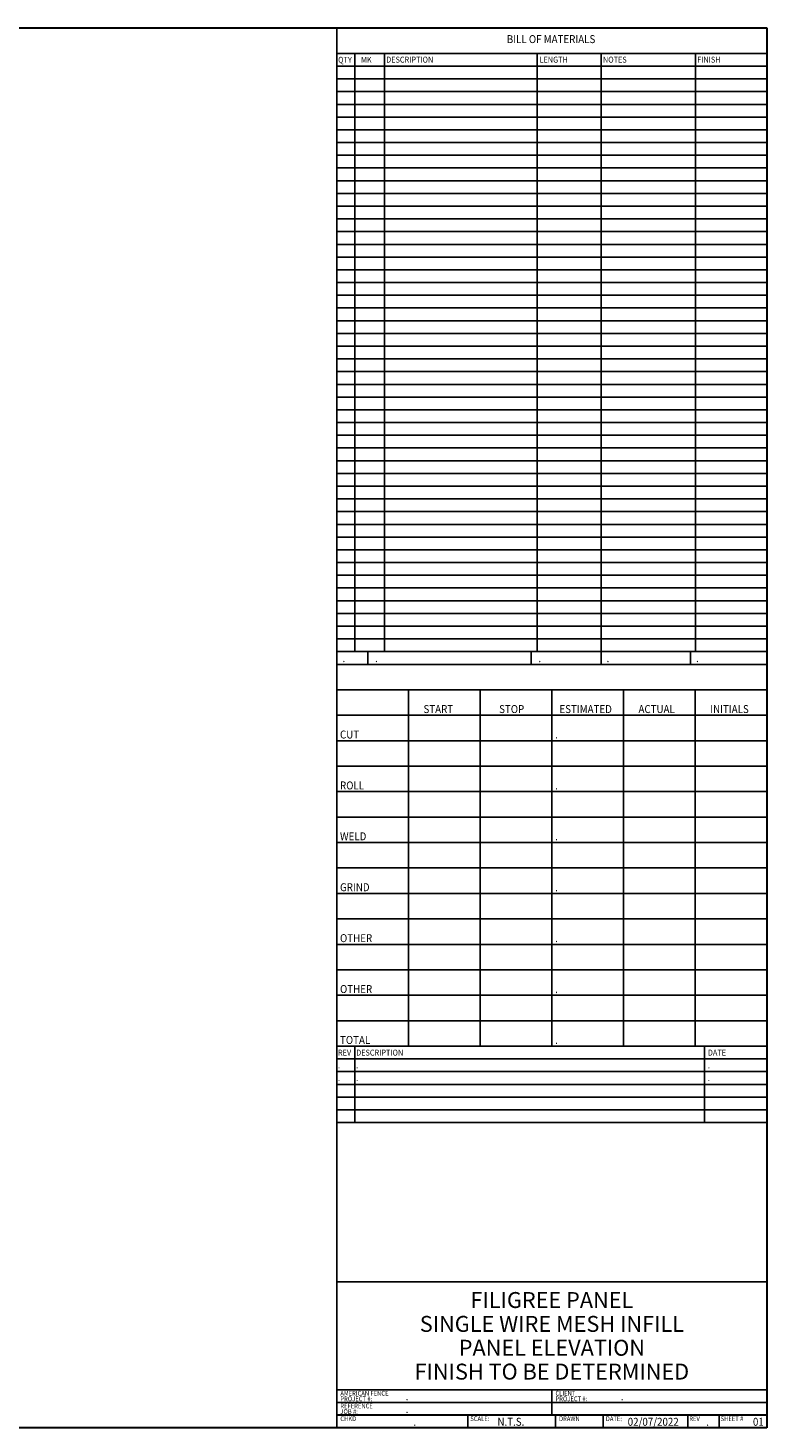
# Model space of a CAD drawing. Units: inches. Extents: x 372889 to 373161, y 221474 to 221650.
# Drawn here: x 373068 to 373161, y 221474 to 221650 of the extents above; entities that cross this region are included whole.
import ezdxf
from ezdxf.enums import TextEntityAlignment as Align

# ---------------------------------------------------------------- set-up
doc = ezdxf.new("R2010")
doc.units = ezdxf.units.IN
doc.header["$MEASUREMENT"] = 0
doc.layers.add('00 WR DIM', color=3, linetype='Continuous', lineweight=18)
doc.layers.add('00 WR SHEET', color=7, linetype='Continuous', lineweight=30)
doc.layers.add('00 WR SHEET 2', color=7, linetype='Continuous')
doc.layers.add('00 WR TEXT', color=3, linetype='Continuous')
doc.styles.add('00 WR TEXT', font='arial.ttf', dxfattribs={"width": 0.9})

msp = doc.modelspace()

# ---------------------------------------------------------------- linework, layer by layer
at = {"layer": '00 WR DIM'}
for p in [(373115.99274, 221540.85205), (373125.00744, 221540.85205), (373134.02214, 221540.85205), (373143.03684, 221531.25205), (373152.05154, 221531.25205)]:
    msp.add_point(p, dxfattribs=at)
at = {"layer": '00 WR SHEET', "color": 7}
for p, q in [((372889.06624, 221649.65205), (373161.06624, 221649.65205)), ((373161.06624, 221649.65205), (373161.06624, 221473.65205)), ((373161.06624, 221475.25205), (373106.97803, 221475.25205)), ((373161.06624, 221473.65205), (372889.06624, 221473.65205))]:
    msp.add_line(p, q, dxfattribs=at)
at = {"layer": '00 WR SHEET 2'}
for p, q in [((373106.97803, 221521.65205), (373106.97803, 221649.65205)), ((373161.06624, 221646.45205), (373106.97803, 221646.45205)), ((373109.24028, 221571.25205), (373109.24028, 221646.45205)), ((373112.96231, 221571.25205), (373112.96231, 221646.45205)), ((373132.15756, 221571.25205), (373132.15756, 221646.45205)), ((373140.21775, 221571.25205), (373140.21775, 221646.45205)), ((373152.07184, 221571.25205), (373152.07184, 221646.45205)), ((373161.06624, 221644.85205), (373106.97803, 221644.85205)), ((373161.06624, 221643.25205), (373106.97803, 221643.25205)), ((373161.06624, 221641.65205), (373106.97803, 221641.65205)), ((373161.06624, 221640.05205), (373106.97803, 221640.05205)), ((373161.06624, 221638.45205), (373106.97803, 221638.45205)), ((373161.06624, 221636.85205), (373106.97803, 221636.85205)), ((373161.06624, 221635.25205), (373106.97803, 221635.25205)), ((373161.06624, 221633.65205), (373106.97803, 221633.65205)), ((373161.06624, 221632.05205), (373106.97803, 221632.05205)), ((373161.06624, 221630.45205), (373106.97803, 221630.45205)), ((373161.06624, 221628.85205), (373106.97803, 221628.85205)), ((373161.06624, 221627.25205), (373106.97803, 221627.25205)), ((373161.06624, 221625.65205), (373106.97803, 221625.65205)), ((373161.06624, 221624.05205), (373106.97803, 221624.05205)), ((373161.06624, 221622.45205), (373106.97803, 221622.45205)), ((373161.06624, 221620.85205), (373106.97803, 221620.85205)), ((373161.06624, 221619.25205), (373106.97803, 221619.25205)), ((373161.06624, 221617.65205), (373106.97803, 221617.65205)), ((373161.06624, 221616.05205), (373106.97803, 221616.05205)), ((373161.06624, 221614.45205), (373106.97803, 221614.45205)), ((373161.06624, 221612.85205), (373106.97803, 221612.85205)), ((373161.06624, 221611.25205), (373106.97803, 221611.25205)), ((373161.06624, 221609.65205), (373106.97803, 221609.65205)), ((373161.06624, 221608.05205), (373106.97803, 221608.05205)), ((373161.06624, 221606.45205), (373106.97803, 221606.45205)), ((373161.06624, 221604.85205), (373106.97803, 221604.85205)), ((373161.06624, 221603.25205), (373106.97803, 221603.25205)), ((373161.06624, 221601.65205), (373106.97803, 221601.65205)), ((373161.06624, 221600.05205), (373106.97803, 221600.05205)), ((373161.06624, 221598.45205), (373106.97803, 221598.45205)), ((373161.06624, 221596.85205), (373106.97803, 221596.85205)), ((373161.06624, 221595.25205), (373106.97803, 221595.25205)), ((373161.06624, 221593.65205), (373106.97803, 221593.65205)), ((373161.06624, 221592.05205), (373106.97803, 221592.05205)), ((373161.06624, 221590.45205), (373106.97803, 221590.45205)), ((373161.06624, 221588.85205), (373106.97803, 221588.85205)), ((373161.06624, 221587.25205), (373106.97803, 221587.25205)), ((373161.06624, 221585.65205), (373106.97803, 221585.65205)), ((373161.06624, 221584.05205), (373106.97803, 221584.05205)), ((373161.06624, 221582.45205), (373106.97803, 221582.45205)), ((373161.06624, 221580.85205), (373106.97803, 221580.85205)), ((373161.06624, 221579.25205), (373106.97803, 221579.25205)), ((373161.06624, 221577.65205), (373106.97803, 221577.65205)), ((373161.06624, 221576.05205), (373106.97803, 221576.05205)), ((373161.06624, 221574.45205), (373106.97803, 221574.45205)), ((373161.06624, 221572.85205), (373106.97803, 221572.85205)), ((373161.06624, 221571.25205), (373106.97803, 221571.25205)), ((373110.89338, 221569.65205), (373110.89338, 221571.25205)), ((373131.41927, 221569.65205), (373131.41927, 221571.25205)), ((373140.21775, 221569.65205), (373140.21775, 221571.25205)), ((373151.4675, 221569.65205), (373151.4675, 221571.25205)), ((373161.06624, 221569.65205), (373106.97803, 221569.65205)), ((373161.06624, 221566.45205), (373106.97803, 221566.45205)), ((373115.99274, 221521.65205), (373115.99274, 221566.45205)), ((373125.00744, 221521.65205), (373125.00744, 221566.45205)), ((373134.02214, 221521.65205), (373134.02214, 221566.45205)), ((373143.03684, 221521.65205), (373143.03684, 221566.45205)), ((373152.05154, 221521.65205), (373152.05154, 221566.45205)), ((373161.06624, 221563.25205), (373106.97803, 221563.25205)), ((373161.06624, 221560.05205), (373106.97803, 221560.05205)), ((373161.06624, 221556.85205), (373106.97803, 221556.85205)), ((373161.06624, 221553.65205), (373106.97803, 221553.65205)), ((373161.06624, 221550.45205), (373106.97803, 221550.45205)), ((373161.06624, 221547.25205), (373106.97803, 221547.25205)), ((373161.06624, 221544.05205), (373106.97803, 221544.05205)), ((373161.06624, 221540.85205), (373106.97803, 221540.85205)), ((373161.06624, 221537.65205), (373106.97803, 221537.65205)), ((373161.06624, 221534.45205), (373106.97803, 221534.45205)), ((373161.06624, 221531.25205), (373106.97803, 221531.25205)), ((373161.06624, 221528.05205), (373106.97803, 221528.05205)), ((373161.06624, 221524.85205), (373106.97803, 221524.85205)), ((373106.97803, 221521.65205), (373106.97803, 221473.65205)), ((373161.06624, 221521.65205), (373106.97803, 221521.65205)), ((373109.25025, 221512.05205), (373109.25025, 221521.65205)), ((373153.22504, 221512.05205), (373153.22504, 221521.65205)), ((373161.06624, 221520.05205), (373106.97803, 221520.05205)), ((373161.06624, 221518.45205), (373106.97803, 221518.45205)), ((373161.06624, 221516.85205), (373106.97803, 221516.85205)), ((373161.06624, 221515.25205), (373106.97803, 221515.25205)), ((373161.06624, 221513.65205), (373106.97803, 221513.65205)), ((373161.06624, 221512.05205), (373106.97803, 221512.05205)), ((373161.06624, 221512.05205), (373106.97803, 221512.05205)), ((373161.06624, 221492.02902), (373106.97803, 221492.02902)), ((373161.06624, 221478.45205), (373106.97803, 221478.45205)), ((373134.02214, 221476.85205), (373134.02214, 221478.45205)), ((373161.06624, 221476.85205), (373106.97803, 221476.85205)), ((373134.02214, 221476.85205), (373134.02214, 221475.25205)), ((373123.46269, 221473.65205), (373123.46269, 221475.25205)), ((373134.46269, 221473.65205), (373134.46269, 221475.25205)), ((373140.46269, 221473.65205), (373140.46269, 221475.25205)), ((373151.12887, 221473.65205), (373151.12887, 221475.25205)), ((373155.06624, 221473.65205), (373155.06624, 221475.25205))]:
    msp.add_line(p, q, dxfattribs=at)

# ---------------------------------------------------------------- texts
at = {"layer": '00 WR TEXT', "style": '00 WR TEXT', "width": 0.9}
for s, p in [('BILL OF MATERIALS', (373128.35621, 221647.7536)), ('.', (373107.70347, 221569.9325)), ('.', (373111.79753, 221569.9325)), ('.', (373132.32341, 221569.9325)), ('.', (373140.90257, 221569.9325)), ('.', (373152.15231, 221569.9325)), ('START', (373117.87952, 221563.5325)), ('STOP', (373127.39105, 221563.5325)), ('ESTIMATED', (373134.97047, 221563.5325)), ('ACTUAL', (373144.91112, 221563.5325)), ('INITIALS', (373153.92582, 221563.5325)), ('CUT', (373107.38816, 221560.3325)), ('.', (373134.43226, 221560.3325)), ('ROLL', (373107.38816, 221553.9325)), ('.', (373134.43226, 221553.9325)), ('WELD', (373107.38816, 221547.5325)), ('.', (373134.43226, 221547.5325)), ('GRIND', (373107.38816, 221541.1325)), ('.', (373134.43226, 221541.1325)), ('OTHER', (373107.38816, 221534.7325)), ('.', (373134.43226, 221534.7325)), ('OTHER', (373107.38816, 221528.3325)), ('.', (373134.43226, 221528.3325)), ('TOTAL', (373107.38816, 221521.9325)), ('.', (373134.43226, 221521.9325)), ('.', (373115.64359, 221477.1325)), ('.', (373142.68769, 221477.1325)), ('.', (373115.64359, 221475.5325)), ('N.T.S.', (373127.18112, 221473.9325)), ('02/07/2022', (373143.55697, 221473.9325)), ('01', (373159.29624, 221473.9325)), ('.', (373116.61768, 221473.9325)), ('.', (373153.42342, 221473.9325))]:
    msp.add_text(s, height=1, dxfattribs=at).set_placement(p)
for s, height, p in [('QTY', 0.75, (373107.15159, 221646.02402)), ('MK', 0.75, (373110.02516, 221646.02402)), ('DESCRIPTION', 0.75, (373113.19246, 221646.04814)), ('LENGTH', 0.75, (373132.46291, 221646.04814)), ('NOTES', 0.75, (373140.44111, 221646.04814)), ('FINISH', 0.75, (373152.2952, 221646.04814)), ('REV', 0.75, (373107.13366, 221521.21741)), ('DESCRIPTION', 0.75, (373109.41631, 221521.21741)), ('DATE', 0.75, (373153.63033, 221521.21741)), ('.', 0.75, (373107.13366, 221519.61741)), ('.', 0.75, (373109.41631, 221519.61741)), ('.', 0.75, (373153.63033, 221519.61741)), ('.', 0.75, (373107.13366, 221518.01741)), ('.', 0.75, (373109.41631, 221518.01741)), ('.', 0.75, (373153.63033, 221518.01741)), ('AMERICAN FENCE', 0.6, (373107.43002, 221478.32135)), ('PROJECT #:', 0.6, (373107.43002, 221477.61795)), ('REFERENCE', 0.6, (373107.43002, 221476.72135)), ('CLIENT', 0.6, (373134.47412, 221478.32135)), ('PROJECT #:', 0.6, (373134.47412, 221477.61795)), ('JOB #:', 0.6, (373107.43002, 221476.01795)), ('CHKD', 0.6, (373107.43002, 221475.12135)), ('SCALE:', 0.6, (373123.76669, 221475.12135)), ('DRAWN', 0.6, (373134.92222, 221475.12135)), ('DATE:', 0.6, (373140.80094, 221475.12135)), ('REV', 0.6, (373151.29872, 221475.12135)), ('SHEET #', 0.6, (373155.23453, 221475.12135))]:
    msp.add_text(s, height=height, dxfattribs=at).set_placement(p, align=Align.TOP_LEFT)
at = {"layer": '00 WR TEXT', "char_height": 2, "attachment_point": 1, "style": '00 WR TEXT'}
for s, insert in [('\\pxqc;FILIGREE PANEL', (373106.97803, 221490.74053)), ('\\pxqc;SINGLE WIRE MESH INFILL', (373106.97803, 221487.74053)), ('\\pxqc;PANEL ELEVATION', (373106.97803, 221484.74053)), ('\\pxqc;FINISH TO BE DETERMINED', (373106.97803, 221481.74053))]:
    msp.add_mtext_dynamic_manual_height_columns(s, width=54.0882052, gutter_width=0.66667, heights=[0], dxfattribs=dict(at, insert=insert))

doc.saveas('drawing.dxf')
